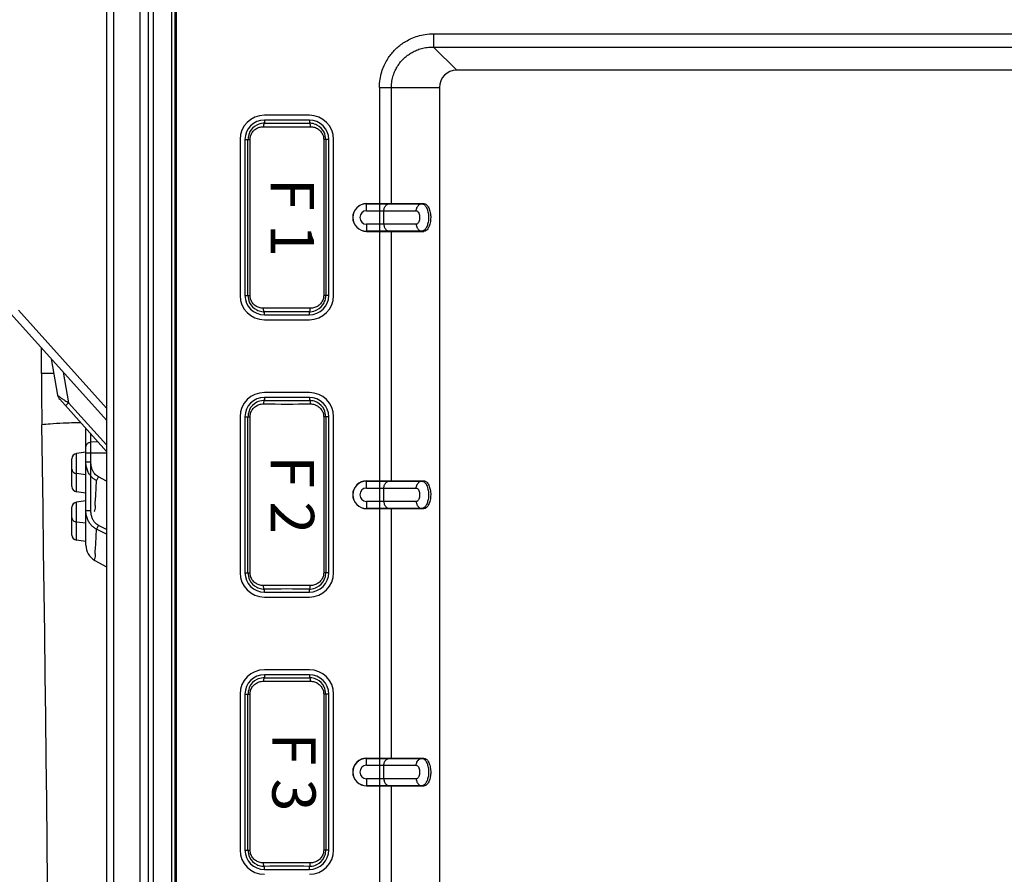
# Model space of a CAD drawing. Units: millimetres. Extents: x 0 to 589, y 4 to 406.
# Drawn here: x 73 to 101, y 284 to 309 of the extents above; entities that cross this region are included whole.
import ezdxf
from ezdxf.enums import TextEntityAlignment as Align

# ---------------------------------------------------------------- set-up
doc = ezdxf.new("R2010")
doc.units = ezdxf.units.MM
doc.layers.add('1寸法線', color=140, linetype='Continuous', lineweight=15)
doc.layers.add('TEXT', color=6, linetype='Continuous')
doc.styles.add('F1', font='sanssb__.ttf')
doc.styles.get("Standard").update_dxf_attribs({"font": 'romans.shx', "bigfont": 'bigfont.shx'})
doc.dimstyles.new('AM_JIS$0', dxfattribs={"dimtxt": 2.5, "dimasz": 2.5, "dimexe": 1, "dimexo": 1, "dimgap": 1, "dimtad": 3, "dimdsep": 46, "dimtxsty": 'STANDARD', "dimblk": 'OPEN', "dimcen": 0, "dimclrd": 256, "dimclre": 256, "dimclrt": 3, "dimadec": 0, "dimazin": 2, "dimtp": 0.1, "dimtm": 0.1, "dimtfac": 0.71, "dimtmove": 0, "dimatfit": 3, "dimldrblk": 'OPEN', "dimfxl": 1, "dimlwd": -1, "dimlwe": -1, "dimarcsym": 0})

# ---------------------------------------------------------------- blocks, each defined once
blk = doc.blocks.new('_Open')
at = {"color": 0, "linetype": 'ByBlock', "lineweight": -2}
for p, q in [((-1, 0.167), (0, 0)), ((-1, -0.167), (0, 0)), ((0, 0), (-1, 0))]:
    blk.add_line(p, q, dxfattribs=at)
blk = doc.blocks.new('*D19')
at = {"layer": '1寸法線', "transparency": 16777216}
for p, q in [((76.233, 313.384), (61.233, 313.384)), ((62.233, 205.884), (62.233, 310.884)), ((76.833, 203.384), (61.233, 203.384))]:
    blk.add_line(p, q, dxfattribs=at)
at = {"layer": 'Defpoints', "color": 0, "lineweight": 15, "transparency": 16777216}
for p in [(62.233, 313.384), (77.233, 313.384), (77.833, 203.384)]:
    blk.add_point(p, dxfattribs=at)
at = {"layer": '1寸法線', "transparency": 16777216, "xscale": 2.5, "yscale": 2.5, "zscale": 2.5}
for p, rotation in [((62.233, 313.384), 90), ((62.233, 203.384), 270)]:
    blk.add_blockref('_Open', p, dxfattribs=dict(at, rotation=rotation))
at = {"layer": '1寸法線', "color": 3, "transparency": 16777216, "insert": (59.983, 258.384), "char_height": 2.5, "attachment_point": 5, "rotation": 90}
blk.add_mtext('220', dxfattribs=at)
blk = doc.blocks.new('*D20')
at = {"layer": '1寸法線', "transparency": 16777216}
for p, q in [((72.951, 324.483), (56.233, 324.483)), ((57.233, 321.983), (57.233, 194.791)), ((72.893, 192.291), (56.233, 192.291))]:
    blk.add_line(p, q, dxfattribs=at)
at = {"layer": 'Defpoints', "color": 0, "lineweight": 15, "transparency": 16777216}
for p in [(73.951, 324.483), (57.233, 192.291), (73.893, 192.291)]:
    blk.add_point(p, dxfattribs=at)
at = {"layer": '1寸法線', "transparency": 16777216, "xscale": 2.5, "yscale": 2.5, "zscale": 2.5}
for p, rotation in [((57.233, 324.483), 90), ((57.233, 192.291), 270)]:
    blk.add_blockref('_Open', p, dxfattribs=dict(at, rotation=rotation))
at = {"layer": '1寸法線', "color": 3, "transparency": 16777216, "insert": (54.983, 258.387), "char_height": 2.5, "attachment_point": 5, "rotation": 90}
blk.add_mtext('（264.4）', dxfattribs=at)

msp = doc.modelspace()

# ---------------------------------------------------------------- linework, layer by layer
for p, q in [((75.232891, 311.384157), (75.232891, 205.384157)), ((75.442671, 205.384157), (75.442671, 311.384157)), ((76.18601, 311.384157), (76.18601, 205.384157)), ((76.429026, 311.384157), (76.429026, 205.384157)), ((76.579027, 311.384157), (76.579027, 205.384156)), ((77.104628, 310.384157), (77.104628, 206.384157)), ((77.200968, 310.384224), (77.200968, 206.384045)), ((77.238129, 310.384157), (77.238129, 255.134157)), ((84.666296, 308.185082), (84.666296, 307.800752)), ((84.666296, 308.185082), (112.132891, 308.185082)), ((84.666326, 307.800752), (85.332891, 307.134157)), ((84.666326, 307.800752), (112.132879, 307.800752)), ((112.132891, 307.134157), (85.33288, 307.134157)), ((83.101865, 306.634157), (83.101865, 259.134157)), ((83.101865, 306.634157), (84.832891, 306.634157)), ((83.44834, 303.284157), (83.44834, 306.634145)), ((84.832891, 306.634157), (84.832891, 259.134145)), ((81.082891, 305.834157), (79.782891, 305.834157)), ((79.782891, 305.692631), (79.782891, 305.604184)), ((81.082891, 305.692631), (79.782891, 305.692631)), ((81.082891, 305.692631), (81.082891, 305.604184)), ((79.082891, 305.134157), (79.082891, 300.634157)), ((79.224417, 305.134157), (79.224417, 300.634157)), ((79.224417, 305.134157), (79.370313, 305.134157)), ((79.31059, 300.633931), (79.31059, 305.134157)), ((79.370313, 300.634157), (79.370313, 305.134157)), ((81.495469, 305.134157), (81.495469, 300.634157)), ((81.555192, 305.134157), (81.495469, 305.134157)), ((81.555192, 305.134383), (81.555192, 300.634157)), ((81.641366, 305.134157), (81.555192, 305.134383)), ((81.641366, 300.634157), (81.641366, 305.134157)), ((81.782891, 300.634157), (81.782891, 305.134157)), ((82.732891, 303.284157), (82.732726, 303.278257)), ((82.732726, 303.278257), (83.101865, 303.278257)), ((82.732891, 303.284157), (84.383002, 303.284157)), ((82.732891, 303.079018), (82.732891, 303.278257)), ((83.101865, 303.278257), (83.389932, 303.278257)), ((83.44834, 303.284157), (83.389932, 303.278257)), ((83.389932, 303.278257), (84.32468, 303.278257)), ((84.32468, 303.278257), (84.383002, 303.284157)), ((82.732891, 303.079018), (84.166456, 303.079018)), ((83.231793, 302.689295), (83.231793, 303.079018)), ((82.732891, 302.689295), (82.732891, 302.484157)), ((84.166456, 302.689295), (82.732891, 302.689295)), ((83.101865, 302.490056), (82.732876, 302.490056)), ((82.732891, 302.484157), (84.383002, 302.484157)), ((83.389936, 302.490056), (83.101865, 302.490056)), ((83.44834, 302.484157), (83.389936, 302.490056)), ((84.324602, 302.490056), (83.389936, 302.490056)), ((83.44834, 295.284157), (83.44834, 302.484157)), ((84.324602, 302.490056), (84.383002, 302.484157)), ((79.224417, 300.634157), (79.31059, 300.633931)), ((79.31059, 300.634157), (79.370313, 300.634157)), ((81.641366, 300.634157), (81.495469, 300.634157)), ((75.232891, 297.033484), (72.297105, 300.294004)), ((75.232891, 297.382904), (72.689313, 300.207833)), ((79.782891, 300.075682), (79.782891, 300.164129)), ((79.782891, 300.075682), (81.082891, 300.075682)), ((81.082891, 300.075682), (81.082891, 300.164129)), ((79.782891, 299.934157), (81.082891, 299.934157)), ((73.353789, 298.384157), (73.353789, 299.120438)), ((73.632891, 298.810464), (73.817782, 297.761893)), ((73.70806, 298.384157), (73.353789, 298.384157)), ((73.979601, 298.425403), (74.13598, 297.538536)), ((81.082891, 297.834157), (79.782891, 297.834157)), ((73.878198, 297.638023), (75.232891, 296.133484)), ((74.13598, 297.538536), (75.232891, 296.320293)), ((79.782891, 297.692631), (79.782891, 297.604184)), ((81.082891, 297.692631), (79.782891, 297.692631)), ((81.082891, 297.692631), (81.082891, 297.604184)), ((79.082891, 297.134157), (79.082891, 292.634157)), ((79.224417, 297.134157), (79.224417, 292.634157)), ((79.224417, 297.134157), (79.370313, 297.134157)), ((79.31059, 292.633931), (79.31059, 297.134157)), ((79.370313, 292.634157), (79.370313, 297.134157)), ((81.495469, 297.134157), (81.495469, 292.634157)), ((81.555192, 297.134157), (81.495469, 297.134157)), ((81.555192, 297.134383), (81.555192, 292.634157)), ((81.641366, 297.134157), (81.555192, 297.134383)), ((81.641366, 292.634157), (81.641366, 297.134157)), ((81.782891, 292.634157), (81.782891, 297.134157)), ((74.632891, 293.432264), (74.632891, 296.799851)), ((74.777656, 294.435035), (74.777656, 296.639073)), ((74.986177, 296.407492), (74.777656, 296.402875)), ((74.632891, 296.110191), (74.362014, 296.072122)), ((74.362015, 294.972226), (74.362014, 296.072122)), ((74.632891, 296.089739), (75.232891, 296.089739)), ((74.232891, 295.120766), (74.232891, 295.923569)), ((74.632891, 295.835035), (74.777656, 295.835035)), ((74.632891, 295.463979), (74.362015, 295.496198)), ((75.23289, 295.27799), (74.994835, 295.399509)), ((82.732891, 295.284157), (82.732726, 295.278257)), ((82.732726, 295.278257), (83.101865, 295.278257)), ((82.732891, 295.284157), (84.383002, 295.284157)), ((82.732891, 295.079018), (82.732891, 295.278257)), ((83.101865, 295.278257), (83.389932, 295.278257)), ((83.44834, 295.284157), (83.389932, 295.278257)), ((83.389932, 295.278257), (84.32468, 295.278257)), ((84.32468, 295.278257), (84.383002, 295.284157)), ((74.632891, 294.934157), (74.362015, 294.972226)), ((82.732891, 295.079018), (84.166456, 295.079018)), ((83.231793, 294.689295), (83.231793, 295.079018)), ((74.632891, 294.710191), (74.362014, 294.672122)), ((74.362015, 293.572226), (74.362014, 294.672122)), ((82.732891, 294.689295), (82.732891, 294.484157)), ((84.166456, 294.689295), (82.732891, 294.689295)), ((74.232891, 293.720766), (74.232891, 294.523569)), ((74.632891, 294.435035), (74.777656, 294.435035)), ((83.101865, 294.490056), (82.732876, 294.490056)), ((82.732891, 294.484157), (84.383002, 294.484157)), ((83.389936, 294.490056), (83.101865, 294.490056)), ((83.44834, 294.484157), (83.389936, 294.490056)), ((84.324602, 294.490056), (83.389936, 294.490056)), ((83.44834, 287.284157), (83.44834, 294.484157)), ((84.324602, 294.490056), (84.383002, 294.484157)), ((74.632891, 294.063979), (74.362015, 294.096198)), ((75.23289, 293.746657), (74.943146, 293.894203)), ((75.23289, 293.87799), (74.994835, 293.999509)), ((74.632891, 293.534157), (74.362015, 293.572226)), ((74.895128, 292.992407), (75.232891, 292.809832)), ((79.224417, 292.634157), (79.31059, 292.633931)), ((79.31059, 292.634157), (79.370313, 292.634157)), ((81.641366, 292.634157), (81.495469, 292.634157)), ((79.782891, 292.075682), (79.782891, 292.164129)), ((79.782891, 292.075682), (81.082891, 292.075682)), ((81.082891, 292.075682), (81.082891, 292.164129)), ((79.782891, 291.934157), (81.082891, 291.934157)), ((81.082891, 289.834157), (79.782891, 289.834157)), ((79.782891, 289.692631), (79.782891, 289.604184)), ((81.082891, 289.692631), (79.782891, 289.692631)), ((81.082891, 289.692631), (81.082891, 289.604184)), ((79.082891, 289.134157), (79.082891, 284.634157)), ((79.224417, 289.134157), (79.224417, 284.634157)), ((79.224417, 289.134157), (79.370313, 289.134157)), ((79.31059, 284.633931), (79.31059, 289.134157)), ((79.370313, 284.634157), (79.370313, 289.134157)), ((81.495469, 289.134157), (81.495469, 284.634157)), ((81.555192, 289.134157), (81.495469, 289.134157)), ((81.555192, 289.134383), (81.555192, 284.634157)), ((81.641366, 289.134157), (81.555192, 289.134383)), ((81.641366, 284.634157), (81.641366, 289.134157)), ((81.782891, 284.634157), (81.782891, 289.134157)), ((82.732891, 287.284157), (82.732726, 287.278257)), ((82.732726, 287.278257), (83.101865, 287.278257)), ((82.732891, 287.284157), (84.383002, 287.284157)), ((82.732891, 287.079018), (82.732891, 287.278257)), ((83.101865, 287.278257), (83.389932, 287.278257)), ((83.44834, 287.284157), (83.389932, 287.278257)), ((83.389932, 287.278257), (84.32468, 287.278257)), ((84.32468, 287.278257), (84.383002, 287.284157)), ((82.732891, 287.079018), (84.166456, 287.079018)), ((83.231793, 286.689295), (83.231793, 287.079018)), ((82.732891, 286.689295), (82.732891, 286.484157)), ((84.166456, 286.689295), (82.732891, 286.689295)), ((83.101865, 286.490056), (82.732876, 286.490056)), ((82.732891, 286.484157), (84.383002, 286.484157)), ((83.389936, 286.490056), (83.101865, 286.490056)), ((83.44834, 286.484157), (83.389936, 286.490056)), ((84.324602, 286.490056), (83.389936, 286.490056)), ((83.44834, 279.284157), (83.44834, 286.484157)), ((84.324602, 286.490056), (84.383002, 286.484157)), ((79.224417, 284.634157), (79.31059, 284.633931)), ((79.31059, 284.634157), (79.370313, 284.634157)), ((81.641366, 284.634157), (81.495469, 284.634157)), ((79.782891, 284.075682), (79.782891, 284.164129)), ((81.082891, 284.075682), (81.082891, 284.164129)), ((79.782891, 284.075682), (81.082891, 284.075682))]:
    msp.add_line(p, q)
for centre, radius, start, end in [((85.332891, 306.634157), 0.5, 90.0013053, 179.9999944), ((79.782891, 305.134157), 0.7, 90, 180), ((79.782891, 305.134157), 0.558474, 90, 180), ((81.082891, 305.134157), 0.7, 0, 90), ((81.082891, 305.134157), 0.558474, 0, 90), ((79.780825, 305.133755), 0.470337, 117.3050166, 153.6165047), ((79.781123, 305.133323), 0.470858, 93.8203102, 117.3130254), ((79.781046, 305.13866), 0.465527, 89.7729215, 93.8546771), ((80.432838, 460.030978), 154.528258, 269.74952115, 270.25051803), ((80.43284, 448.642515), 143.03981, 269.73965651, 270.26038407), ((81.084565, 305.134241), 0.469946, 81.0262643, 90.2041097), ((81.084955, 305.134022), 0.470101, 62.6893536, 81.0773063), ((81.085101, 305.133899), 0.47014, 26.3858821, 62.712059), ((79.778038, 305.134234), 0.467448, 171.2703173, 180.0095299), ((79.77966, 305.134323), 0.469038, 153.615298, 171.311031), ((81.085722, 305.134155), 0.46947, 0.0277424, 26.391596), ((82.732891, 302.884157), 0.4, 90, 270), ((82.732891, 302.884157), 0.3941, 90.0240156, 269.9977579), ((82.732895, 302.884153), 0.194859, 90.0011138, 269.9988861), ((79.782891, 300.634157), 0.7, 180, 270), ((79.782891, 300.634157), 0.558474, 180, 270), ((79.78006, 300.634158), 0.46947, 180.0277424, 206.391596), ((81.082891, 300.634157), 0.558474, 270, 0), ((81.082891, 300.634157), 0.7, 270, 0), ((81.086123, 300.633991), 0.469038, 333.615298, 351.311031), ((81.087745, 300.634079), 0.467448, 351.2703173, 0.0095299), ((79.780681, 300.634414), 0.47014, 206.3858792, 242.7120566), ((81.084957, 300.634558), 0.470337, 297.3050192, 333.6165073), ((79.780827, 300.634291), 0.470101, 242.6893536, 261.0773063), ((79.781217, 300.634073), 0.469946, 261.0262643, 270.2041097), ((80.432815, 145.745192), 154.520401, 89.74946063, 90.25048298), ((80.432818, 157.133113), 143.032495, 89.73959366, 90.26034785), ((81.084736, 300.629653), 0.465527, 269.7729215, 273.8546771), ((81.084659, 300.634991), 0.470858, 273.8203102, 297.3130254), ((173.165278, 298.383668), 99.811489, 179.99971967, 180.85158877), ((74.063997, 297.805291), 0.25, 189.9962713, 221.995603), ((79.782891, 297.134157), 0.7, 90, 180), ((81.082891, 297.134157), 0.7, 0, 90), ((79.782891, 297.134157), 0.558474, 90, 180), ((79.780825, 297.133755), 0.470337, 117.3050166, 153.6165047), ((79.781123, 297.133323), 0.470858, 93.8203102, 117.3130254), ((79.781046, 297.13866), 0.465527, 89.7729215, 93.8546771), ((80.432838, 452.030978), 154.528258, 269.74952115, 270.25051803), ((80.43284, 440.642515), 143.03981, 269.73965651, 270.26038407), ((81.082891, 297.134157), 0.558474, 0, 90), ((81.084565, 297.134241), 0.469946, 81.0262643, 90.2041097), ((81.084955, 297.134022), 0.470101, 62.6893536, 81.0773063), ((81.085101, 297.133899), 0.47014, 26.3858821, 62.712059), ((79.778038, 297.134234), 0.467448, 171.2703173, 180.0095299), ((79.77966, 297.134323), 0.469038, 153.615298, 171.311031), ((81.085722, 297.134155), 0.46947, 0.0277424, 26.391596), ((-2518.4689, 258.384157), 2592.119882, 359.148616074, 0.851383926), ((74.382891, 295.923582), 0.15, 98.0002654, 180.0006843), ((82.732891, 294.884157), 0.4, 90, 270), ((82.732891, 294.884157), 0.3941, 90.0240156, 269.9977579), ((74.382891, 295.120766), 0.15, 179.9999951, 261.9999992), ((82.732895, 294.884153), 0.194859, 90.0011138, 269.9988861), ((74.382891, 294.523582), 0.15, 98.0002654, 180.0006843), ((74.382891, 293.720766), 0.15, 179.9999951, 261.9999992), ((75.132891, 293.432264), 0.5, 180, 241.6067453), ((79.782891, 292.634157), 0.7, 180, 270), ((79.782891, 292.634157), 0.558474, 180, 270), ((79.78006, 292.634158), 0.46947, 180.0277424, 206.391596), ((81.082891, 292.634157), 0.558474, 270, 0), ((81.082891, 292.634157), 0.7, 270, 0), ((81.087745, 292.634079), 0.467448, 351.2703173, 0.0095299), ((79.780681, 292.634414), 0.47014, 206.3858792, 242.7120566), ((81.084957, 292.634558), 0.470337, 297.3050192, 333.6165073), ((81.086123, 292.633991), 0.469038, 333.615298, 351.311031), ((79.780827, 292.634291), 0.470101, 242.6893536, 261.0773063), ((79.781217, 292.634073), 0.469946, 261.0262643, 270.2041097), ((80.432815, 137.745192), 154.520401, 89.74946063, 90.25048298), ((80.432818, 149.133113), 143.032495, 89.73959366, 90.26034785), ((81.084736, 292.629653), 0.465527, 269.7729215, 273.8546771), ((81.084659, 292.634991), 0.470858, 273.8203102, 297.3130254), ((79.782891, 289.134157), 0.7, 90, 180), ((81.082891, 289.134157), 0.7, 0, 90), ((79.782891, 289.134157), 0.558474, 90, 180), ((79.780825, 289.133755), 0.470337, 117.3050166, 153.6165047), ((79.781123, 289.133323), 0.470858, 93.8203102, 117.3130254), ((79.781046, 289.13866), 0.465527, 89.7729215, 93.8546771), ((80.432838, 444.030978), 154.528258, 269.74952115, 270.25051803), ((80.43284, 432.642515), 143.03981, 269.73965651, 270.26038407), ((81.082891, 289.134157), 0.558474, 0, 90), ((81.084565, 289.134241), 0.469946, 81.0262643, 90.2041097), ((81.084955, 289.134022), 0.470101, 62.6893536, 81.0773063), ((81.085101, 289.133899), 0.47014, 26.3858821, 62.712059), ((79.778038, 289.134234), 0.467448, 171.2703173, 180.0095299), ((79.77966, 289.134323), 0.469038, 153.615298, 171.311031), ((81.085722, 289.134155), 0.46947, 0.0277424, 26.391596), ((82.732891, 286.884157), 0.4, 90, 270), ((82.732891, 286.884157), 0.3941, 90.0240156, 269.9977579), ((82.732895, 286.884153), 0.194859, 90.0011138, 269.9988861), ((79.782891, 284.634157), 0.7, 180, 270), ((79.782891, 284.634157), 0.558474, 180, 270), ((79.78006, 284.634158), 0.46947, 180.0277424, 206.391596), ((79.780681, 284.634414), 0.47014, 206.3858792, 242.7120566), ((81.082891, 284.634157), 0.558474, 270, 0), ((81.082891, 284.634157), 0.7, 270, 0), ((81.084957, 284.634558), 0.470337, 297.3050192, 333.6165073), ((81.086123, 284.633991), 0.469038, 333.615298, 351.311031), ((81.087745, 284.634079), 0.467448, 351.2703173, 0.0095299), ((79.780827, 284.634291), 0.470101, 242.6893536, 261.0773063), ((79.781217, 284.634073), 0.469946, 261.0262643, 270.2041097), ((80.432815, 129.745192), 154.520401, 89.74946063, 90.25048298), ((80.432818, 141.133113), 143.032495, 89.73959366, 90.26034785), ((81.084736, 284.629653), 0.465527, 269.7729215, 273.8546771), ((81.084659, 284.634991), 0.470858, 273.8203102, 297.3130254)]:
    msp.add_arc(centre, radius, start, end)
for points, knots in [([(83.101865, 306.634157), (83.101846, 306.714332), (83.11413, 306.866936), (83.163088, 307.079955), (83.232985, 307.265003), (83.316712, 307.423676), (83.407531, 307.558991), (83.503774, 307.675652), (83.607839, 307.779545), (83.725737, 307.876452), (83.863163, 307.968264), (84.024542, 308.052832), (84.212759, 308.123335), (84.429445, 308.172722), (84.584704, 308.185097), (84.666296, 308.185082)], [0, 0, 0, 0, 0.240524866, 0.457043815, 0.653769809, 0.83221492, 0.994106996, 1.141849897, 1.285225705, 1.434584168, 1.598980642, 1.780202918, 1.979976682, 2.200201834, 2.444977906, 2.444977906, 2.444977906, 2.444977906]), ([(83.44834, 306.634145), (83.448338, 306.696349), (83.45832, 306.814636), (83.497267, 306.979195), (83.553428, 307.121478), (83.620213, 307.243164), (83.692516, 307.346553), (83.768488, 307.434722), (83.850278, 307.512222), (83.942653, 307.584158), (84.050158, 307.651972), (84.175438, 307.713399), (84.320476, 307.762979), (84.486134, 307.795837), (84.604388, 307.80237), (84.666327, 307.800751)], [0, 0, 0, 0, 0.186612102, 0.354291857, 0.50566717, 0.644063343, 0.769794065, 0.883485942, 0.992634731, 1.107285221, 1.234187823, 1.373302383, 1.524931682, 1.692667893, 1.878548301, 1.878548301, 1.878548301, 1.878548301]), ([(79.410469, 305.298597), (79.419414, 305.31592), (79.450831, 305.366456), (79.52369, 305.437565), (79.634198, 305.492076), (79.716404, 305.504413), (79.757292, 305.504199)], [0, 0, 0, 0, 0.0584880278, 0.1777940846, 0.2998862402, 0.4225520723, 0.4225520723, 0.4225520723, 0.4225520723]), ([(79.782891, 305.604184), (79.776621, 305.603769), (79.765734, 305.58281), (79.759695, 305.550809), (79.757365, 305.520745), (79.757294, 305.504199)], [0, 0, 0, 0, 0.0188507902, 0.0565505985, 0.1061894423, 0.1061894423, 0.1061894423, 0.1061894423]), ([(81.082891, 305.60415), (81.089159, 305.603735), (81.100044, 305.582785), (81.106084, 305.550793), (81.108415, 305.52074), (81.108488, 305.504199)], [0, 0, 0, 0, 0.0188452358, 0.0565317294, 0.1061553542, 0.1061553542, 0.1061553542, 0.1061553542]), ([(81.10849, 305.504199), (81.149279, 305.504409), (81.231357, 305.49213), (81.341811, 305.437758), (81.414728, 305.366723), (81.446203, 305.316205), (81.455164, 305.298891)], [0, 0, 0, 0, 0.1223700845, 0.2443850333, 0.3637404016, 0.4222265491, 0.4222265491, 0.4222265491, 0.4222265491]), ([(79.370313, 305.134157), (79.370271, 305.171705), (79.379555, 305.228996), (79.401645, 305.281505), (79.410469, 305.298597)], [0, 0, 0, 0, 0.1126457029, 0.1703525724, 0.1703525724, 0.1703525724, 0.1703525724]), ([(81.455164, 305.298891), (81.464009, 305.2818), (81.486189, 305.22921), (81.495506, 305.171806), (81.495469, 305.134157)], [0, 0, 0, 0, 0.0577326699, 0.1706795984, 0.1706795984, 0.1706795984, 0.1706795984]), ([(83.231793, 303.079018), (83.231793, 303.111406), (83.245299, 303.175403), (83.303044, 303.251115), (83.361309, 303.275366), (83.389932, 303.278257)], [0, 0, 0, 0, 0.0971623946, 0.1893118803, 0.2756168985, 0.2756168985, 0.2756168985, 0.2756168985]), ([(84.166456, 303.079018), (84.166456, 303.111405), (84.179961, 303.175402), (84.237706, 303.251115), (84.295971, 303.275366), (84.324594, 303.278257)], [0, 0, 0, 0, 0.0971613262, 0.1893109268, 0.2756168441, 0.2756168441, 0.2756168441, 0.2756168441]), ([(84.32468, 303.278257), (84.348457, 303.278247), (84.402251, 303.256081), (84.459322, 303.181445), (84.500783, 303.076864), (84.522534, 302.950843), (84.522536, 302.817485), (84.500789, 302.69146), (84.459328, 302.586879), (84.402247, 302.512209), (84.348407, 302.490055), (84.324602, 302.490056)], [0, 0, 0, 0, 0.0713318147, 0.1618438716, 0.2755363298, 0.4062635695, 0.5431369849, 0.6738677307, 0.7875613544, 0.8780764405, 0.9494905894, 0.9494905894, 0.9494905894, 0.9494905894]), ([(84.383002, 303.284157), (84.410784, 303.284157), (84.474834, 303.253163), (84.535273, 303.156955), (84.574859, 303.027619), (84.587569, 302.879218), (84.573092, 302.731797), (84.532449, 302.605402), (84.471892, 302.513102), (84.409972, 302.484157), (84.383002, 302.484157)], [0, 0, 0, 0, 0.0833443288, 0.1949077736, 0.3331724115, 0.4862663294, 0.6387845088, 0.7746326933, 0.8815800745, 0.962490777, 0.962490777, 0.962490777, 0.962490777]), ([(84.166456, 303.079018), (84.178216, 303.079018), (84.2048, 303.068073), (84.233021, 303.03123), (84.253523, 302.979591), (84.264306, 302.917336), (84.264344, 302.851411), (84.253626, 302.789063), (84.233139, 302.73728), (84.204905, 302.700281), (84.178242, 302.689292), (84.166456, 302.689295)], [0, 0, 0, 0, 0.0352809449, 0.0799682825, 0.1361102784, 0.2006895755, 0.2683487227, 0.3330220714, 0.389310735, 0.4341477201, 0.4695062154, 0.4695062154, 0.4695062154, 0.4695062154]), ([(83.231793, 302.689295), (83.231793, 302.656908), (83.245299, 302.592911), (83.303044, 302.517198), (83.361309, 302.492947), (83.389932, 302.490056)], [0, 0, 0, 0, 0.0971624468, 0.1893119373, 0.275616905, 0.275616905, 0.275616905, 0.275616905]), ([(84.166456, 302.689295), (84.166456, 302.656908), (84.179961, 302.592911), (84.237706, 302.517198), (84.295971, 302.492947), (84.324594, 302.490056)], [0, 0, 0, 0, 0.0971623946, 0.1893118803, 0.2756168985, 0.2756168985, 0.2756168985, 0.2756168985]), ([(79.410618, 300.469422), (79.401773, 300.486513), (79.379593, 300.539103), (79.370277, 300.596508), (79.370313, 300.634157)], [0, 0, 0, 0, 0.0577326699, 0.1706795984, 0.1706795984, 0.1706795984, 0.1706795984]), ([(81.495469, 300.634157), (81.495511, 300.596608), (81.486227, 300.539317), (81.464138, 300.486809), (81.455313, 300.469717)], [0, 0, 0, 0, 0.1126457029, 0.1703525724, 0.1703525724, 0.1703525724, 0.1703525724]), ([(79.757292, 300.264114), (79.716503, 300.263904), (79.634425, 300.276183), (79.523971, 300.330555), (79.451054, 300.40159), (79.419579, 300.452108), (79.410618, 300.469422)], [0, 0, 0, 0, 0.1223700845, 0.2443850333, 0.3637404016, 0.4222265491, 0.4222265491, 0.4222265491, 0.4222265491]), ([(81.455313, 300.469717), (81.446368, 300.452394), (81.414951, 300.401857), (81.342092, 300.330749), (81.231584, 300.276237), (81.149378, 300.2639), (81.10849, 300.264114)], [0, 0, 0, 0, 0.0584880278, 0.1777940846, 0.2998862402, 0.4225520723, 0.4225520723, 0.4225520723, 0.4225520723]), ([(79.782891, 300.164163), (79.776623, 300.164578), (79.765738, 300.185529), (79.759698, 300.21752), (79.757367, 300.247573), (79.757294, 300.264114)], [0, 0, 0, 0, 0.0188452366, 0.0565317312, 0.1061553553, 0.1061553553, 0.1061553553, 0.1061553553]), ([(81.082891, 300.164129), (81.089161, 300.164546), (81.100045, 300.185505), (81.106086, 300.217507), (81.108415, 300.247569), (81.108486, 300.264114)], [0, 0, 0, 0, 0.0188522225, 0.0565514417, 0.1061878407, 0.1061878407, 0.1061878407, 0.1061878407]), ([(73.817782, 297.761893), (73.819182, 297.753797), (73.839873, 297.735239), (73.878695, 297.703361), (73.915528, 297.677999), (73.937836, 297.663024)], [0, 0, 0, 0, 0.0246484997, 0.0758768292, 0.1564814776, 0.1564814776, 0.1564814776, 0.1564814776]), ([(73.937836, 297.663024), (73.967253, 297.643278), (74.032715, 297.600826), (74.099376, 297.560288), (74.13598, 297.538536)], [0, 0, 0, 0, 0.1062886338, 0.2340271658, 0.2340271658, 0.2340271658, 0.2340271658]), ([(74.13598, 297.538536), (74.119995, 297.523136), (74.089996, 297.496077), (74.071307, 297.468777), (74.048011, 297.449427), (74.051553, 297.445492)], [0, 0, 0, 0, 0.0665910336, 0.1102249143, 0.1261082861, 0.1261082861, 0.1261082861, 0.1261082861]), ([(79.410469, 297.298597), (79.419414, 297.31592), (79.450831, 297.366456), (79.52369, 297.437565), (79.634198, 297.492076), (79.716404, 297.504413), (79.757292, 297.504199)], [0, 0, 0, 0, 0.0584880278, 0.1777940846, 0.2998862402, 0.4225520723, 0.4225520723, 0.4225520723, 0.4225520723]), ([(79.782891, 297.604184), (79.776621, 297.603769), (79.765734, 297.58281), (79.759695, 297.550809), (79.757365, 297.520745), (79.757294, 297.504199)], [0, 0, 0, 0, 0.0188507902, 0.0565505985, 0.1061894423, 0.1061894423, 0.1061894423, 0.1061894423]), ([(81.082891, 297.60415), (81.089159, 297.603735), (81.100044, 297.582785), (81.106084, 297.550793), (81.108415, 297.52074), (81.108488, 297.504199)], [0, 0, 0, 0, 0.0188452358, 0.0565317294, 0.1061553542, 0.1061553542, 0.1061553542, 0.1061553542]), ([(81.10849, 297.504199), (81.149279, 297.504409), (81.231357, 297.49213), (81.341811, 297.437758), (81.414728, 297.366723), (81.446203, 297.316205), (81.455164, 297.298891)], [0, 0, 0, 0, 0.1223700845, 0.2443850333, 0.3637404016, 0.4222265491, 0.4222265491, 0.4222265491, 0.4222265491]), ([(79.370313, 297.134157), (79.370271, 297.171705), (79.379555, 297.228996), (79.401645, 297.281505), (79.410469, 297.298597)], [0, 0, 0, 0, 0.1126457029, 0.1703525724, 0.1703525724, 0.1703525724, 0.1703525724]), ([(81.455164, 297.298891), (81.464009, 297.2818), (81.486189, 297.22921), (81.495506, 297.171806), (81.495469, 297.134157)], [0, 0, 0, 0, 0.0577326699, 0.1706795984, 0.1706795984, 0.1706795984, 0.1706795984]), ([(74.484964, 296.964292), (74.474257, 296.964026), (74.305455, 296.95977), (74.010296, 296.950637), (73.647642, 296.929908), (73.442649, 296.913326), (73.364813, 296.900222)], [0, 0, 0, 0, 0.032128294, 0.506573619, 0.885618447, 1.122411324, 1.122411324, 1.122411324, 1.122411324]), ([(74.632891, 296.225721), (74.632891, 296.241202), (74.635218, 296.271734), (74.648261, 296.314755), (74.670846, 296.35167), (74.701598, 296.380123), (74.738154, 296.398144), (74.764687, 296.402585), (74.777656, 296.402875)], [0, 0, 0, 0, 0.046443886, 0.0912473554, 0.1335876033, 0.1747615878, 0.215261247, 0.2541781909, 0.2541781909, 0.2541781909, 0.2541781909]), ([(74.943144, 295.2942), (74.914973, 295.307058), (74.859645, 295.339542), (74.785846, 295.405773), (74.722251, 295.490327), (74.67241, 295.592294), (74.640182, 295.709161), (74.632888, 295.792389), (74.63289, 295.835035)], [0, 0, 0, 0, 0.0928996026, 0.1909584041, 0.2956443038, 0.4083370113, 0.5294374924, 0.6573771411, 0.6573771411, 0.6573771411, 0.6573771411]), ([(74.994835, 295.399509), (74.974913, 295.409688), (74.935694, 295.435687), (74.884068, 295.488342), (74.839665, 295.555908), (74.804962, 295.637891), (74.782615, 295.732574), (74.777656, 295.800099), (74.777656, 295.835035)], [0, 0, 0, 0, 0.0671149138, 0.1398874151, 0.2198063521, 0.3082404601, 0.405603752, 0.5104112286, 0.5104112286, 0.5104112286, 0.5104112286]), ([(74.232891, 295.62191), (74.232891, 295.606757), (74.239731, 295.575439), (74.268348, 295.535791), (74.310862, 295.507485), (74.344593, 295.49827), (74.362015, 295.496198)], [0, 0, 0, 0, 0.045460657, 0.0929211756, 0.1432500532, 0.1958861933, 0.1958861933, 0.1958861933, 0.1958861933]), ([(74.895523, 294.400389), (74.874626, 294.401396), (74.920026, 294.501884), (74.895238, 294.596779), (74.919383, 294.791442), (74.9262, 295.021822), (74.93766, 295.198407), (74.943142, 295.294196)], [0, 0, 0, 0, 0.062763856, 0.1865199477, 0.3690829565, 0.607240126, 0.8950779539, 0.8950779539, 0.8950779539, 0.8950779539]), ([(74.943144, 295.2942), (74.947656, 295.304013), (74.958079, 295.325903), (74.975337, 295.360995), (74.988083, 295.386269), (74.994835, 295.399509)], [0, 0, 0, 0, 0.032402457, 0.0727279266, 0.1173174154, 0.1173174154, 0.1173174154, 0.1173174154]), ([(83.231793, 295.079018), (83.231793, 295.111406), (83.245299, 295.175403), (83.303044, 295.251115), (83.361309, 295.275366), (83.389932, 295.278257)], [0, 0, 0, 0, 0.0971623946, 0.1893118803, 0.2756168985, 0.2756168985, 0.2756168985, 0.2756168985]), ([(84.166456, 295.079018), (84.166456, 295.111405), (84.179961, 295.175402), (84.237706, 295.251115), (84.295971, 295.275366), (84.324594, 295.278257)], [0, 0, 0, 0, 0.0971613262, 0.1893109268, 0.2756168441, 0.2756168441, 0.2756168441, 0.2756168441]), ([(84.32468, 295.278257), (84.348457, 295.278247), (84.402251, 295.256081), (84.459322, 295.181445), (84.500783, 295.076864), (84.522534, 294.950843), (84.522536, 294.817485), (84.500789, 294.69146), (84.459328, 294.586879), (84.402247, 294.512209), (84.348407, 294.490055), (84.324602, 294.490056)], [0, 0, 0, 0, 0.0713318147, 0.1618438716, 0.2755363298, 0.4062635695, 0.5431369849, 0.6738677307, 0.7875613544, 0.8780764405, 0.9494905894, 0.9494905894, 0.9494905894, 0.9494905894]), ([(84.383002, 295.284157), (84.410794, 295.284157), (84.474832, 295.253156), (84.535261, 295.156974), (84.574849, 295.027672), (84.587569, 294.879287), (84.573106, 294.731867), (84.532473, 294.605454), (84.47192, 294.513122), (84.409981, 294.484157), (84.383002, 294.484157)], [0, 0, 0, 0, 0.0833758127, 0.1948742043, 0.3331129565, 0.4861957722, 0.638709588, 0.7745665111, 0.8815521574, 0.9624893326, 0.9624893326, 0.9624893326, 0.9624893326]), ([(84.166456, 295.079018), (84.178216, 295.079018), (84.2048, 295.068073), (84.233021, 295.03123), (84.253523, 294.979591), (84.264306, 294.917336), (84.264344, 294.851411), (84.253626, 294.789063), (84.233139, 294.73728), (84.204905, 294.700281), (84.178242, 294.689292), (84.166456, 294.689295)], [0, 0, 0, 0, 0.0352809449, 0.0799682825, 0.1361102784, 0.2006895755, 0.2683487227, 0.3330220714, 0.389310735, 0.4341477201, 0.4695062154, 0.4695062154, 0.4695062154, 0.4695062154]), ([(83.231793, 294.689295), (83.231793, 294.656908), (83.245299, 294.592911), (83.303044, 294.517198), (83.361309, 294.492947), (83.389932, 294.490056)], [0, 0, 0, 0, 0.0971624468, 0.1893119373, 0.275616905, 0.275616905, 0.275616905, 0.275616905]), ([(84.166456, 294.689295), (84.166456, 294.656908), (84.179961, 294.592911), (84.237706, 294.517198), (84.295971, 294.492947), (84.324594, 294.490056)], [0, 0, 0, 0, 0.0971623946, 0.1893118803, 0.2756168985, 0.2756168985, 0.2756168985, 0.2756168985]), ([(74.943144, 293.8942), (74.914973, 293.907058), (74.859645, 293.939542), (74.785846, 294.005773), (74.722251, 294.090327), (74.67241, 294.192294), (74.640182, 294.309161), (74.632888, 294.392389), (74.63289, 294.435035)], [0, 0, 0, 0, 0.0928996026, 0.1909584041, 0.2956443038, 0.4083370113, 0.5294374924, 0.6573771411, 0.6573771411, 0.6573771411, 0.6573771411]), ([(74.994835, 293.999509), (74.974913, 294.009688), (74.935694, 294.035687), (74.884068, 294.088342), (74.839665, 294.155908), (74.804962, 294.237891), (74.782615, 294.332574), (74.777656, 294.400099), (74.777656, 294.435035)], [0, 0, 0, 0, 0.0671149138, 0.1398874151, 0.2198063521, 0.3082404601, 0.405603752, 0.5104112286, 0.5104112286, 0.5104112286, 0.5104112286]), ([(74.232891, 294.22191), (74.232891, 294.206757), (74.239731, 294.175439), (74.268348, 294.135791), (74.310862, 294.107485), (74.344593, 294.09827), (74.362015, 294.096198)], [0, 0, 0, 0, 0.045460657, 0.0929211756, 0.1432500532, 0.1958861933, 0.1958861933, 0.1958861933, 0.1958861933]), ([(74.895523, 293.000389), (74.874626, 293.001396), (74.920026, 293.101884), (74.895238, 293.196779), (74.919383, 293.391442), (74.9262, 293.621822), (74.93766, 293.798407), (74.943142, 293.894196)], [0, 0, 0, 0, 0.062763856, 0.1865199477, 0.3690829565, 0.607240126, 0.8950779539, 0.8950779539, 0.8950779539, 0.8950779539]), ([(74.943144, 293.8942), (74.947656, 293.904013), (74.958079, 293.925903), (74.975337, 293.960995), (74.988083, 293.986269), (74.994835, 293.999509)], [0, 0, 0, 0, 0.032402457, 0.0727279266, 0.1173174154, 0.1173174154, 0.1173174154, 0.1173174154]), ([(79.410618, 292.469422), (79.401773, 292.486513), (79.379593, 292.539103), (79.370277, 292.596508), (79.370313, 292.634157)], [0, 0, 0, 0, 0.0577326699, 0.1706795984, 0.1706795984, 0.1706795984, 0.1706795984]), ([(81.495469, 292.634157), (81.495511, 292.596608), (81.486227, 292.539317), (81.464138, 292.486809), (81.455313, 292.469717)], [0, 0, 0, 0, 0.1126457029, 0.1703525724, 0.1703525724, 0.1703525724, 0.1703525724]), ([(79.757292, 292.264114), (79.716503, 292.263904), (79.634425, 292.276183), (79.523971, 292.330555), (79.451054, 292.40159), (79.419579, 292.452108), (79.410618, 292.469422)], [0, 0, 0, 0, 0.1223700845, 0.2443850333, 0.3637404016, 0.4222265491, 0.4222265491, 0.4222265491, 0.4222265491]), ([(81.455313, 292.469717), (81.446368, 292.452394), (81.414951, 292.401857), (81.342092, 292.330749), (81.231584, 292.276237), (81.149378, 292.2639), (81.10849, 292.264114)], [0, 0, 0, 0, 0.0584880278, 0.1777940846, 0.2998862402, 0.4225520723, 0.4225520723, 0.4225520723, 0.4225520723]), ([(79.782891, 292.164163), (79.776623, 292.164578), (79.765738, 292.185529), (79.759698, 292.21752), (79.757367, 292.247573), (79.757294, 292.264114)], [0, 0, 0, 0, 0.0188452366, 0.0565317312, 0.1061553553, 0.1061553553, 0.1061553553, 0.1061553553]), ([(81.082891, 292.164129), (81.089161, 292.164546), (81.100045, 292.185505), (81.106086, 292.217507), (81.108415, 292.247569), (81.108486, 292.264114)], [0, 0, 0, 0, 0.0188522225, 0.0565514417, 0.1061878407, 0.1061878407, 0.1061878407, 0.1061878407]), ([(79.410469, 289.298597), (79.419414, 289.31592), (79.450831, 289.366456), (79.52369, 289.437565), (79.634198, 289.492076), (79.716404, 289.504413), (79.757292, 289.504199)], [0, 0, 0, 0, 0.0584880278, 0.1777940846, 0.2998862402, 0.4225520723, 0.4225520723, 0.4225520723, 0.4225520723]), ([(79.782891, 289.604184), (79.776621, 289.603769), (79.765734, 289.58281), (79.759695, 289.550809), (79.757365, 289.520745), (79.757294, 289.504199)], [0, 0, 0, 0, 0.0188507902, 0.0565505985, 0.1061894423, 0.1061894423, 0.1061894423, 0.1061894423]), ([(81.082891, 289.60415), (81.089159, 289.603735), (81.100044, 289.582785), (81.106084, 289.550793), (81.108415, 289.52074), (81.108488, 289.504199)], [0, 0, 0, 0, 0.0188452358, 0.0565317294, 0.1061553542, 0.1061553542, 0.1061553542, 0.1061553542]), ([(81.10849, 289.504199), (81.149279, 289.504409), (81.231357, 289.49213), (81.341811, 289.437758), (81.414728, 289.366723), (81.446203, 289.316205), (81.455164, 289.298891)], [0, 0, 0, 0, 0.1223700845, 0.2443850333, 0.3637404016, 0.4222265491, 0.4222265491, 0.4222265491, 0.4222265491]), ([(79.370313, 289.134157), (79.370271, 289.171705), (79.379555, 289.228996), (79.401645, 289.281505), (79.410469, 289.298597)], [0, 0, 0, 0, 0.1126457029, 0.1703525724, 0.1703525724, 0.1703525724, 0.1703525724]), ([(81.455164, 289.298891), (81.464009, 289.2818), (81.486189, 289.22921), (81.495506, 289.171806), (81.495469, 289.134157)], [0, 0, 0, 0, 0.0577326699, 0.1706795984, 0.1706795984, 0.1706795984, 0.1706795984]), ([(83.231793, 287.079018), (83.231793, 287.111406), (83.245299, 287.175403), (83.303044, 287.251115), (83.361309, 287.275366), (83.389932, 287.278257)], [0, 0, 0, 0, 0.0971623946, 0.1893118803, 0.2756168985, 0.2756168985, 0.2756168985, 0.2756168985]), ([(84.166456, 287.079018), (84.166456, 287.111405), (84.179961, 287.175402), (84.237706, 287.251115), (84.295971, 287.275366), (84.324594, 287.278257)], [0, 0, 0, 0, 0.0971613262, 0.1893109268, 0.2756168441, 0.2756168441, 0.2756168441, 0.2756168441]), ([(84.32468, 287.278257), (84.348457, 287.278247), (84.402251, 287.256081), (84.459322, 287.181445), (84.500783, 287.076864), (84.522534, 286.950843), (84.522536, 286.817485), (84.500789, 286.69146), (84.459328, 286.586879), (84.402247, 286.512209), (84.348407, 286.490055), (84.324602, 286.490056)], [0, 0, 0, 0, 0.0713318147, 0.1618438716, 0.2755363298, 0.4062635695, 0.5431369849, 0.6738677307, 0.7875613544, 0.8780764405, 0.9494905894, 0.9494905894, 0.9494905894, 0.9494905894]), ([(84.383002, 287.284157), (84.407494, 287.284157), (84.463444, 287.260767), (84.521539, 287.182756), (84.56303, 287.075179), (84.58423, 286.947224), (84.583543, 286.812781), (84.561071, 286.686047), (84.518927, 286.581032), (84.46114, 286.506181), (84.406886, 286.484157), (84.383002, 286.484157)], [0, 0, 0, 0, 0.0734770862, 0.1684459957, 0.2850026393, 0.4169534284, 0.5551783252, 0.6866051287, 0.8007048476, 0.8921195241, 0.9637707674, 0.9637707674, 0.9637707674, 0.9637707674]), ([(84.166456, 287.079018), (84.178216, 287.079018), (84.2048, 287.068073), (84.233021, 287.03123), (84.253523, 286.979591), (84.264306, 286.917336), (84.264344, 286.851411), (84.253626, 286.789063), (84.233139, 286.73728), (84.204905, 286.700281), (84.178242, 286.689292), (84.166456, 286.689295)], [0, 0, 0, 0, 0.0352809449, 0.0799682825, 0.1361102784, 0.2006895755, 0.2683487227, 0.3330220714, 0.389310735, 0.4341477201, 0.4695062154, 0.4695062154, 0.4695062154, 0.4695062154]), ([(83.231793, 286.689295), (83.231793, 286.656908), (83.245299, 286.592911), (83.303044, 286.517198), (83.361309, 286.492947), (83.389932, 286.490056)], [0, 0, 0, 0, 0.0971624468, 0.1893119373, 0.275616905, 0.275616905, 0.275616905, 0.275616905]), ([(84.166456, 286.689295), (84.166456, 286.656908), (84.179961, 286.592911), (84.237706, 286.517198), (84.295971, 286.492947), (84.324594, 286.490056)], [0, 0, 0, 0, 0.0971623946, 0.1893118803, 0.2756168985, 0.2756168985, 0.2756168985, 0.2756168985]), ([(79.410618, 284.469422), (79.401773, 284.486513), (79.379593, 284.539103), (79.370277, 284.596508), (79.370313, 284.634157)], [0, 0, 0, 0, 0.0577326699, 0.1706795984, 0.1706795984, 0.1706795984, 0.1706795984]), ([(79.757292, 284.264114), (79.716503, 284.263904), (79.634425, 284.276183), (79.523971, 284.330555), (79.451054, 284.40159), (79.419579, 284.452108), (79.410618, 284.469422)], [0, 0, 0, 0, 0.1223700845, 0.2443850333, 0.3637404016, 0.4222265491, 0.4222265491, 0.4222265491, 0.4222265491]), ([(81.455313, 284.469717), (81.446368, 284.452394), (81.414951, 284.401857), (81.342092, 284.330749), (81.231584, 284.276237), (81.149378, 284.2639), (81.10849, 284.264114)], [0, 0, 0, 0, 0.0584880278, 0.1777940846, 0.2998862402, 0.4225520723, 0.4225520723, 0.4225520723, 0.4225520723]), ([(81.495469, 284.634157), (81.495511, 284.596608), (81.486227, 284.539317), (81.464138, 284.486809), (81.455313, 284.469717)], [0, 0, 0, 0, 0.1126457029, 0.1703525724, 0.1703525724, 0.1703525724, 0.1703525724]), ([(79.782891, 284.164163), (79.776623, 284.164578), (79.765738, 284.185529), (79.759698, 284.21752), (79.757367, 284.247573), (79.757294, 284.264114)], [0, 0, 0, 0, 0.0188452366, 0.0565317312, 0.1061553553, 0.1061553553, 0.1061553553, 0.1061553553]), ([(81.082891, 284.164129), (81.089161, 284.164546), (81.100045, 284.185505), (81.106086, 284.217507), (81.108415, 284.247569), (81.108486, 284.264114)], [0, 0, 0, 0, 0.0188522225, 0.0565514417, 0.1061878407, 0.1061878407, 0.1061878407, 0.1061878407])]:
    msp.add_open_spline(points, degree=3, knots=knots)

# ---------------------------------------------------------------- texts
at = {"layer": 'TEXT', "style": 'F1'}
for s, p in [('F 1', (80.432891, 302.884157)), ('F 2', (80.432891, 294.884157)), ('F 3', (80.476162, 286.884157))]:
    msp.add_text(s, height=1.25, rotation=270, dxfattribs=at).set_placement(p, align=Align.MIDDLE)

# ---------------------------------------------------------------- dimensions: what is measured, and where the dimension line sits
at = {"layer": '1寸法線'}
dim = msp.add_linear_dim(base=(57.232891, 192.290685), p1=(73.951252, 324.482529), p2=(73.89322, 192.290685), angle=90, text='（<>）', dimstyle='AM_JIS$0', override={"dimdec": 1, "dimlfac": 2, "dimadec": 4, "dimtp": 0.2, "dimtm": 0.2}, dxfattribs=at)
dim.commit()
dim.dimension.update_dxf_attribs({"geometry": '*D20', "text_midpoint": (54.982891, 258.386607)})
dim = msp.add_linear_dim(base=(62.232891, 313.384157), p1=(77.832891, 203.384157), p2=(77.232891, 313.384157), angle=90, dimstyle='AM_JIS$0', override={"dimdec": 4, "dimlfac": 2, "dimadec": 4, "dimtp": 0.2, "dimtm": 0.2}, dxfattribs=at)
dim.commit()
dim.dimension.update_dxf_attribs({"geometry": '*D19', "text_midpoint": (59.982891, 258.384157)})

doc.saveas('drawing.dxf')
